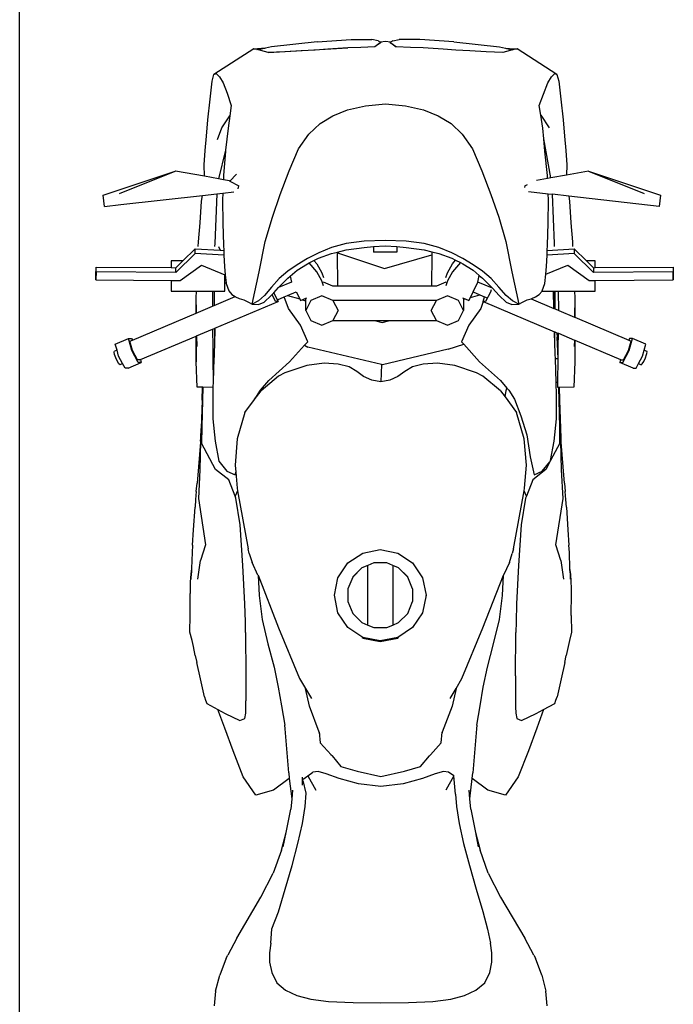
# Model space of a CAD drawing. Units: millimetres. Extents: x 4292 to 11571, y 5529 to 12369.
# Drawn here: x 4292 to 5206, y 9900 to 11276 of the extents above; entities that cross this region are included whole.
import ezdxf

# ---------------------------------------------------------------- set-up
doc = ezdxf.new("R2010")
doc.units = ezdxf.units.MM
doc.layers.add('Edges', color=7, linetype='Continuous')

# ---------------------------------------------------------------- blocks, each defined once
blk = doc.blocks.new('arcade motorcycle pl')
at = {"layer": 'Edges'}
for p, q in [((4292.4, 3383.4), (4292.4, 5478.6)), ((4708.2, 5203.2), (4644.5, 5196.1)), ((4708.2, 5203.2), (4755.9, 5206.7)), ((4755.9, 5206.7), (4784.6, 5206.6)), ((4793.6, 5204.6), (4784.6, 5206.6)), ((4796.2, 5201.7), (4792.9, 5199.2)), ((4796.3, 5201.6), (4792.9, 5199.2)), ((4793.6, 5204.6), (4796.9, 5203)), ((4797.3, 5202.6), (4796.2, 5201.7)), ((4797.6, 5202.6), (4796.3, 5201.6)), ((4803.9, 5203.8), (4796.9, 5203)), ((4796.9, 5203), (4797.4, 5202.7)), ((4797.4, 5202.7), (4797.3, 5202.6)), ((4797.3, 5202.6), (4797.6, 5202.6)), ((4810.9, 5203), (4803.9, 5203.8)), ((4810.2, 5202.6), (4810.5, 5202.6)), ((4811.4, 5201.6), (4810.2, 5202.6)), ((4810.9, 5203), (4810.3, 5202.7)), ((4810.3, 5202.7), (4810.5, 5202.6)), ((4810.5, 5202.6), (4811.5, 5201.7)), ((4814.2, 5204.6), (4810.9, 5203)), ((4814.8, 5199.2), (4811.4, 5201.6)), ((4811.5, 5201.7), (4814.9, 5199.2)), ((4814.2, 5204.6), (4823.1, 5206.6)), ((4851.9, 5206.7), (4823.1, 5206.6)), ((4899.5, 5203.2), (4851.9, 5206.7)), ((4899.5, 5203.2), (4963.2, 5196.1)), ((4620, 5193.6), (4564.1, 5157.7)), ((4620, 5193.6), (4624.9, 5193.7)), ((4621.6, 5193.1), (4620, 5193.6)), ((4624.2, 5192.4), (4621.6, 5193.1)), ((4624.2, 5192.4), (4624.6, 5192.6)), ((4629.6, 5191), (4624.2, 5192.4)), ((4634.9, 5194), (4624.6, 5192.6)), ((4636.1, 5194.3), (4624.9, 5193.7)), ((4634.9, 5194), (4626.2, 5192.1)), ((4639.8, 5188.2), (4629.6, 5191)), ((4636.1, 5194.3), (4634.9, 5194)), ((4644.5, 5196.1), (4636.1, 5194.3)), ((4639.8, 5188.2), (4751.1, 5194.7)), ((4663.3, 5189.4), (4639.8, 5188.2)), ((4685.9, 5190.6), (4663.3, 5189.4)), ((4705.7, 5191.8), (4685.9, 5190.6)), ((4723.2, 5192.9), (4705.7, 5191.8)), ((4737, 5193.8), (4723.2, 5192.9)), ((4751.1, 5194.7), (4737, 5193.8)), ((4769.2, 5195.5), (4751.1, 5194.7)), ((4788.8, 5196.3), (4769.2, 5195.5)), ((4792.9, 5199.2), (4788.8, 5196.3)), ((4792.9, 5199.2), (4788.8, 5196.3)), ((4818.9, 5196.3), (4814.8, 5199.2)), ((4814.9, 5199.2), (4818.9, 5196.3)), ((4838.6, 5195.5), (4818.9, 5196.3)), ((4856.7, 5194.7), (4838.6, 5195.5)), ((4870.7, 5193.8), (4856.7, 5194.7)), ((4884.6, 5192.9), (4870.7, 5193.8)), ((4902, 5191.8), (4884.6, 5192.9)), ((4921.9, 5190.6), (4902, 5191.8)), ((4944.4, 5189.4), (4921.9, 5190.6)), ((4967.9, 5188.2), (4944.4, 5189.4)), ((4963.2, 5196.1), (4971.7, 5194.3)), ((4978.1, 5191), (4967.9, 5188.2)), ((4971.7, 5194.3), (4982.9, 5193.7)), ((4971.7, 5194.3), (4972.8, 5194)), ((4972.8, 5194), (4983.1, 5192.6)), ((4972.8, 5194), (4981.5, 5192.1)), ((4983.5, 5192.4), (4978.1, 5191)), ((4982.9, 5193.7), (4987.8, 5193.6)), ((4983.5, 5192.4), (4983.1, 5192.6)), ((4986.1, 5193.1), (4983.5, 5192.4)), ((4987.8, 5193.6), (4986.1, 5193.1)), ((5043.6, 5157.7), (4987.8, 5193.6)), ((4564.1, 5157.7), (4567, 5159.2)), ((4567, 5159.2), (4571.7, 5154.6)), ((5036.1, 5154.6), (5040.8, 5159.2)), ((5040.8, 5159.2), (5043.6, 5157.7)), ((4558.6, 5123.1), (4561.7, 5148.3)), ((4561.7, 5148.3), (4564.1, 5157.7)), ((4571.7, 5154.6), (4577.1, 5146.1)), ((4577.1, 5146.1), (4582.5, 5131.4)), ((5018.9, 5114.4), (5030.7, 5146.1)), ((5030.7, 5146.1), (5036.1, 5154.6)), ((5043.6, 5157.7), (5046, 5148.3)), ((5046, 5148.3), (5049.2, 5123.1)), ((4555.6, 5094.4), (4558.6, 5123.1)), ((4582.5, 5131.4), (4588, 5114.4)), ((5049.2, 5123.1), (5052.2, 5094.4)), ((4588, 5114.4), (4586.1, 5100.1)), ((4730.1, 5099.9), (4750.6, 5108.4)), ((4750.6, 5108.4), (4776, 5114)), ((4776, 5114), (4803.9, 5116.6)), ((4803.9, 5116.6), (4831.7, 5114)), ((4831.7, 5114), (4857.1, 5108.4)), ((4857.1, 5108.4), (4877.6, 5099.9)), ((5021.1, 5101), (5018.9, 5114.4)), ((4553.5, 5071.6), (4555.6, 5094.4)), ((4575, 5083.3), (4586.1, 5100.1)), ((4586.1, 5100.1), (4583.8, 5082.8)), ((4712.3, 5089.2), (4730.1, 5099.9)), ((4877.6, 5099.9), (4895.5, 5089.2)), ((5021.1, 5101), (5032.7, 5083.3)), ((5024, 5082.8), (5021.1, 5101)), ((5052.2, 5094.4), (5054.2, 5071.6)), ((4569.2, 5066.7), (4575, 5083.3)), ((4583.8, 5082.8), (4580.2, 5052.1)), ((4696.7, 5074.1), (4712.3, 5089.2)), ((4895.5, 5089.2), (4911, 5074.1)), ((5025.2, 5067.6), (5024, 5082.8)), ((4551.9, 5051.4), (4553.5, 5071.6)), ((4682.3, 5053.7), (4696.7, 5074.1)), ((4911, 5074.1), (4925.5, 5053.7)), ((5035.1, 5013.2), (5025.2, 5067.6)), ((5026.6, 5050.4), (5025.2, 5067.6)), ((5054.2, 5071.6), (5055.9, 5051.4)), ((4550.3, 5031.2), (4551.9, 5051.4)), ((4580.2, 5052.1), (4570.5, 5011.8)), ((4580, 5050.4), (4577.5, 5016.3)), ((4580.2, 5052.1), (4580, 5050.4)), ((4669, 5023.2), (4682.3, 5053.7)), ((4925.5, 5053.7), (4938.7, 5023.2)), ((5030.3, 5016.3), (5026.6, 5050.4)), ((5055.9, 5051.4), (5057.4, 5031.2)), ((4409.2, 4989), (4509.9, 5022.7)), ((4432, 4991.6), (4509.9, 5022.7)), ((4509.9, 5022.7), (4509.9, 5022.7)), ((4510.1, 5022.7), (4509.9, 5022.7)), ((4550.7, 5015.4), (4510.1, 5022.7)), ((4550.7, 5015.4), (4550.3, 5031.2)), ((4656.6, 4989.9), (4669, 5023.2)), ((4938.7, 5023.2), (4951.1, 4989.9)), ((5057.4, 5031.2), (5057.1, 5017.2)), ((5087.6, 5022.7), (5057.1, 5017.2)), ((5087.7, 5022.7), (5087.6, 5022.7)), ((5087.7, 5022.7), (5087.8, 5022.7)), ((5087.8, 5022.7), (5188.4, 4989)), ((5087.8, 5022.7), (5165.6, 4991.6)), ((4570.5, 5011.8), (4550.7, 5015.4)), ((4577.3, 5010.6), (4570.5, 5011.8)), ((4577.5, 5016.3), (4577.3, 5010.6)), ((4585.6, 5009.1), (4577.3, 5010.6)), ((4585.6, 5009.1), (4586.2, 5008.8)), ((4586.2, 5008.8), (4595.7, 5018.5)), ((4586.2, 5008.8), (4599, 5002.1)), ((5030.4, 5012.4), (5015, 5009.6)), ((5030.4, 5012.4), (5030.3, 5016.3)), ((5035.1, 5013.2), (5030.4, 5012.4)), ((5057.1, 5017.2), (5035.1, 5013.2)), ((4597.7, 4998.1), (4599, 5002.1)), ((4998.6, 5002.1), (4998.3, 4999.6)), ((4998.6, 5002.1), (5002.2, 5003.9)), ((5003.6, 4994.2), (5031.3, 4991)), ((4411, 4973.4), (4409.2, 4989)), ((4433.8, 4976), (4547.8, 4988.6)), ((4544.6, 4950.6), (4546.6, 4980.8)), ((4546.6, 4980.8), (4547.8, 4988.6)), ((4547.8, 4988.6), (4568.1, 4990.9)), ((4568.1, 4990.9), (4565.2, 4921.7)), ((4568.1, 4990.9), (4576.5, 4991.8)), ((4576.5, 4991.8), (4576.1, 4982.3)), ((4576.1, 4982.3), (4576.4, 4950.1)), ((4576.5, 4991.8), (4592, 4993.6)), ((4645.7, 4958.3), (4656.6, 4989.9)), ((4951.1, 4989.9), (4962.1, 4958.3)), ((5031.7, 4982.3), (5031.3, 4991)), ((5031.3, 4991), (5037.2, 4990.4)), ((5031.4, 4950.1), (5031.7, 4982.3)), ((5040.2, 4921.7), (5037.2, 4990.4)), ((5060.1, 4987.8), (5037.2, 4990.4)), ((5060.1, 4987.8), (5061.2, 4980.8)), ((5186.6, 4973.4), (5060.1, 4987.8)), ((5061.2, 4980.8), (5063.1, 4950.6)), ((5188.4, 4989), (5186.6, 4973.4)), ((4411, 4973.4), (4433.8, 4976)), ((4635.7, 4924.4), (4645.7, 4958.3)), ((4962.1, 4958.3), (4972, 4924.4)), ((4542.6, 4923.9), (4544.6, 4950.6)), ((4576.4, 4950.1), (4577.4, 4919)), ((5030.4, 4919), (5031.4, 4950.1)), ((5063.1, 4950.6), (5065.1, 4923.9)), ((4803.5, 4925.6), (4774.2, 4924.8)), ((4832.6, 4924.8), (4803.5, 4925.6)), ((4520.4, 4897.3), (4537.7, 4914.1)), ((4537.7, 4907.6), (4537.7, 4914.1)), ((4537.7, 4914.1), (4572.8, 4912.1)), ((4542.2, 4917.2), (4542.6, 4923.9)), ((4565.2, 4921.7), (4565, 4917.2)), ((4570.6, 4917.2), (4572.8, 4912.1)), ((4572.8, 4912.1), (4577.7, 4911.8)), ((4577.4, 4919), (4577.7, 4911.8)), ((4577.7, 4911.8), (4578, 4905.3)), ((4627.2, 4881.7), (4635.7, 4924.4)), ((4728.4, 4915.7), (4710.5, 4908.6)), ((4748.8, 4921.5), (4728.4, 4915.7)), ((4736.6, 4909.6), (4748.8, 4912.8)), ((4774.2, 4924.8), (4748.8, 4921.5)), ((4748.8, 4912.8), (4774.2, 4916)), ((4774.2, 4916), (4787.2, 4917.1)), ((4787.2, 4917.1), (4803.5, 4918.4)), ((4787.2, 4917.1), (4787.2, 4909.5)), ((4803.5, 4918.4), (4819.6, 4917.1)), ((4819.6, 4917.1), (4832.7, 4916)), ((4819.6, 4917.1), (4819.6, 4909.5)), ((4858, 4921.5), (4832.6, 4924.8)), ((4832.7, 4916), (4858.1, 4912.8)), ((4878.5, 4915.7), (4858, 4921.5)), ((4858.1, 4912.8), (4868.8, 4910)), ((4896.4, 4908.6), (4878.5, 4915.7)), ((4972, 4924.4), (4980.5, 4881.7)), ((5029.7, 4905.4), (5030, 4911.9)), ((5030, 4911.9), (5030.4, 4919)), ((5030, 4911.9), (5067.7, 4914.1)), ((5040.3, 4917.2), (5040.2, 4921.7)), ((5065.1, 4923.9), (5065.5, 4917.2)), ((5067.7, 4914.1), (5067.7, 4907.6)), ((5067.7, 4914.1), (5084.9, 4897.3)), ((4537.7, 4907.6), (4510.6, 4881.2)), ((4578, 4905.3), (4537.7, 4907.6)), ((4578, 4905.3), (4578.8, 4889.6)), ((4695, 4900.4), (4680.6, 4891.8)), ((4710.5, 4908.6), (4695, 4900.4)), ((4697, 4894.3), (4703.9, 4897.7)), ((4703.9, 4897.7), (4710.4, 4901)), ((4703.9, 4897.7), (4707.7, 4893.3)), ((4710.4, 4901), (4728.3, 4907.4)), ((4728.3, 4907.4), (4736.6, 4909.6)), ((4736.6, 4908.7), (4736.6, 4909.6)), ((4736.6, 4908.7), (4802.3, 4886.6)), ((4737.3, 4862.1), (4736.6, 4908.7)), ((4819.6, 4909.5), (4787.2, 4909.5)), ((4802.3, 4886.6), (4868.7, 4905.6)), ((4868.7, 4905.6), (4868, 4862.1)), ((4868.8, 4910), (4868.7, 4905.6)), ((4868.8, 4910), (4878.5, 4907.4)), ((4878.5, 4907.4), (4896.4, 4901)), ((4911.9, 4900.4), (4896.4, 4908.6)), ((4896.4, 4901), (4901.9, 4898.2)), ((4897.6, 4893.3), (4901.9, 4898.2)), ((4901.9, 4898.2), (4908.8, 4894.8)), ((4926.3, 4891.8), (4911.9, 4900.4)), ((5028.9, 4889.6), (5029.7, 4905.4)), ((5067.7, 4907.6), (5029.7, 4905.4)), ((5094.7, 4881.2), (5067.7, 4907.6)), ((4399.1, 4877.3), (4399.5, 4888.5)), ((4399.5, 4882), (4399.5, 4888.5)), ((4399.5, 4888.5), (4504.4, 4887.8)), ((4520.4, 4897.3), (4504.4, 4897.3)), ((4504.4, 4897.3), (4504.4, 4887.8)), ((4504.4, 4887.8), (4510.6, 4887.7)), ((4510.6, 4887.7), (4520.4, 4897.3)), ((4510.6, 4881.2), (4510.6, 4887.7)), ((4516.8, 4869.7), (4546.7, 4891.3)), ((4546.7, 4891.3), (4579.2, 4877.9)), ((4578.8, 4889.6), (4579.9, 4877.7)), ((4680.6, 4891.8), (4667.5, 4882.8)), ((4670.6, 4875.8), (4680.5, 4884.3)), ((4680.5, 4884.3), (4694.9, 4893.2)), ((4694.9, 4893.2), (4697, 4894.3)), ((4707.7, 4882.1), (4697, 4894.3)), ((4707.7, 4893.3), (4714.7, 4880.4)), ((4890.6, 4880.4), (4897.6, 4893.3)), ((4908.8, 4894.8), (4897.6, 4882.1)), ((4908.8, 4894.8), (4911.9, 4893.2)), ((4911.9, 4893.2), (4926.3, 4884.3)), ((4939.4, 4882.8), (4926.3, 4891.8)), ((4926.3, 4884.3), (4935, 4876.9)), ((5027.9, 4878.7), (5058.7, 4891.3)), ((5027.9, 4878.7), (5028.9, 4889.6)), ((5058.7, 4891.3), (5088.6, 4869.7)), ((5097, 4897.3), (5084.9, 4897.3)), ((5084.9, 4897.3), (5094.7, 4887.7)), ((5094.7, 4887.7), (5097, 4887.8)), ((5094.7, 4887.7), (5094.7, 4881.2)), ((5097, 4887.8), (5097, 4897.3)), ((5097, 4887.8), (5205.8, 4888.5)), ((5205.8, 4888.5), (5205.8, 4882)), ((5205.8, 4888.5), (5206.2, 4877.3)), ((4399.5, 4882), (4399.1, 4870.8)), ((4399.1, 4870.8), (4399.1, 4877.3)), ((4399.1, 4870.8), (4504.4, 4869.8)), ((4510.6, 4881.2), (4399.5, 4882)), ((4579.2, 4877.9), (4579.9, 4877.7)), ((4579.2, 4866.6), (4579.2, 4877.9)), ((4579.9, 4877.7), (4580.9, 4866.6)), ((4617.6, 4836.7), (4627.2, 4881.7)), ((4655.2, 4872.8), (4644.3, 4860.5)), ((4655.1, 4861), (4667.4, 4873)), ((4667.5, 4882.8), (4655.2, 4872.8)), ((4667.4, 4873), (4670.6, 4875.8)), ((4670.6, 4875.8), (4672.5, 4867.6)), ((4714.7, 4869.2), (4707.7, 4882.1)), ((4714.7, 4880.4), (4717, 4873.9)), ((4888.3, 4873.8), (4890.6, 4880.4)), ((4897.6, 4882.1), (4890.6, 4869.2)), ((4932.8, 4867.6), (4935, 4876.9)), ((4935, 4876.9), (4939.5, 4873)), ((4951.6, 4872.8), (4939.4, 4882.8)), ((4939.5, 4873), (4951.7, 4861)), ((4962.5, 4860.5), (4951.6, 4872.8)), ((4980.5, 4881.7), (4990.1, 4836.7)), ((5026.8, 4865.5), (5027.9, 4878.7)), ((5205.8, 4882), (5094.7, 4881.2)), ((5097, 4869.8), (5206.2, 4870.8)), ((5206.2, 4870.8), (5205.8, 4882)), ((5206.2, 4877.3), (5206.2, 4870.8)), ((4504.4, 4869.8), (4504.4, 4854.8)), ((4504.4, 4869.8), (4516.8, 4869.7)), ((4579.2, 4866.6), (4580.9, 4866.6)), ((4579.2, 4854.8), (4579.2, 4866.6)), ((4580.9, 4866.6), (4581, 4865.5)), ((4581, 4865.5), (4584.7, 4855.2)), ((4644.3, 4860.5), (4634.5, 4849)), ((4647.6, 4852.7), (4654.3, 4860.1)), ((4672.5, 4867.6), (4654.3, 4860.1)), ((4654.3, 4860.1), (4655.1, 4861)), ((4717.1, 4862.5), (4714.7, 4869.2)), ((4730.4, 4862.1), (4717.1, 4867.6)), ((4737.3, 4862.1), (4730.4, 4862.1)), ((4868, 4862.1), (4737.3, 4862.1)), ((4875, 4862.1), (4868, 4862.1)), ((4888.2, 4867.6), (4875, 4862.1)), ((4890.6, 4869.2), (4888.2, 4862.5)), ((4926.2, 4853.8), (4932.8, 4867.6)), ((4953.5, 4859.1), (4932.8, 4867.6)), ((4951.5, 4856.8), (4950.6, 4853.6)), ((4951.7, 4861), (4953.5, 4859.1)), ((4953.5, 4859.1), (4958.2, 4853.9)), ((4972.4, 4849), (4962.5, 4860.5)), ((5023.1, 4855.2), (5026.8, 4865.5)), ((5088.6, 4869.7), (5097, 4869.8)), ((5097, 4854.8), (5097, 4869.8)), ((4504.4, 4854.8), (4539.5, 4854.8)), ((4539.2, 4835.8), (4539.3, 4845.8)), ((4539.3, 4845.8), (4539.5, 4854.8)), ((4539.3, 4830.9), (4539.3, 4845.8)), ((4539.5, 4854.8), (4562.2, 4854.8)), ((4562.2, 4854.8), (4561.8, 4833.8)), ((4562.2, 4854.8), (4564.3, 4854.8)), ((4564.3, 4854.8), (4564.4, 4834.9)), ((4564.3, 4854.8), (4579.2, 4854.8)), ((4564.4, 4834.9), (4593.9, 4847.3)), ((4584.7, 4855.2), (4589.1, 4850.3)), ((4589.1, 4850.3), (4593.9, 4847.3)), ((4593.9, 4847.3), (4594.1, 4847.2)), ((4594.1, 4847.2), (4599.2, 4844.5)), ((4599.2, 4844.5), (4606, 4842.8)), ((4606, 4842.8), (4612.2, 4839.5)), ((4634.5, 4849), (4626.5, 4841.6)), ((4634.4, 4839.5), (4644.2, 4849)), ((4644.2, 4849), (4645.2, 4850.2)), ((4645.2, 4850.2), (4647.6, 4852.7)), ((4650.3, 4840.5), (4645.2, 4850.2)), ((4647.6, 4852.7), (4652.2, 4842.7)), ((4652.2, 4842.7), (4652.9, 4843)), ((4652.9, 4843), (4662.4, 4847)), ((4652.9, 4843), (4653.6, 4840.5)), ((4662.4, 4847), (4667, 4848.8)), ((4668.4, 4830.5), (4662.4, 4847)), ((4667, 4848.8), (4679.1, 4853.8)), ((4667, 4848.8), (4684, 4844)), ((4679.1, 4853.8), (4684, 4844)), ((4684, 4844), (4685, 4842)), ((4685, 4842), (4687.3, 4843)), ((4687.3, 4843), (4692.3, 4845.1)), ((4687.3, 4843), (4692.3, 4841.6)), ((4692.3, 4845.1), (4693.8, 4845.7)), ((4692.3, 4841.6), (4692.3, 4845.1)), ((4714.9, 4848.5), (4699.5, 4842)), ((4730.4, 4842), (4714.9, 4848.5)), ((4890.4, 4848.5), (4875, 4842)), ((4905.9, 4842), (4890.4, 4848.5)), ((4911.6, 4845.7), (4913, 4845.1)), ((4913, 4845.1), (4913, 4843.5)), ((4913, 4845.1), (4915.3, 4844.2)), ((4913, 4843.5), (4915.3, 4844.2)), ((4913, 4843.5), (4913, 4828)), ((4915.3, 4844.2), (4920.4, 4842)), ((4920.4, 4842), (4922.5, 4846.2)), ((4922.5, 4846.2), (4926.2, 4853.8)), ((4922.5, 4846.2), (4935.6, 4850)), ((4926.2, 4853.8), (4935.6, 4850)), ((4935.6, 4850), (4942.2, 4847.2)), ((4940.4, 4840.5), (4942.2, 4847.2)), ((4942.2, 4847.2), (4945.8, 4845.8)), ((4950.6, 4853.6), (4943.6, 4840.5)), ((4958.2, 4853.9), (4962.7, 4849)), ((4962.7, 4849), (4972.5, 4839.5)), ((4981.2, 4841.6), (4972.4, 4849)), ((4995.6, 4839.5), (5001.8, 4842.8)), ((5001.8, 4842.8), (5007.4, 4844.2)), ((5007.4, 4844.2), (5008.5, 4844.5)), ((5007.4, 4844.2), (5039.2, 4830.8)), ((5008.5, 4844.5), (5013.7, 4847.2)), ((5013.7, 4847.2), (5018.6, 4850.3)), ((5018.6, 4850.3), (5022.7, 4854.8)), ((5022.7, 4854.8), (5023.1, 4855.2)), ((5022.7, 4854.8), (5038.6, 4854.8)), ((5039.2, 4830.8), (5038.6, 4854.8)), ((5038.6, 4854.8), (5040.5, 4854.8)), ((5039.4, 4830.7), (5040.5, 4854.8)), ((5040.5, 4854.8), (5041.1, 4854.8)), ((5040.9, 4830.1), (5041.1, 4854.8)), ((5041.1, 4854.8), (5045.6, 4854.8)), ((5046, 4827.9), (5045.6, 4854.8)), ((5045.6, 4854.8), (5068.2, 4854.8)), ((5068.2, 4854.8), (5068.4, 4845.8)), ((5068.2, 4854.8), (5097, 4854.8)), ((5068.4, 4845.8), (5068.2, 4818.5)), ((5068.4, 4845.8), (5068.5, 4841.8)), ((5068.4, 4845.8), (5068.5, 4820.1)), ((4539.1, 4827.6), (4539.2, 4835.8)), ((4539.2, 4835.8), (4539.2, 4824.2)), ((4539.3, 4830.9), (4539.4, 4824.3)), ((4539.3, 4824.2), (4539.3, 4830.9)), ((4539.4, 4824.3), (4561.8, 4833.8)), ((4561.8, 4833.8), (4564.4, 4834.9)), ((4565.4, 4803.2), (4653.6, 4840.5)), ((4612.2, 4839.5), (4617.6, 4836.7)), ((4626.5, 4841.6), (4617.6, 4836.7)), ((4617.6, 4836.7), (4626.5, 4836.4)), ((4626.5, 4836.4), (4634.4, 4839.5)), ((4653.6, 4840.5), (4650.3, 4840.5)), ((4684.8, 4807.4), (4668.4, 4830.5)), ((4699.5, 4842), (4692.3, 4828)), ((4692.3, 4828), (4692.3, 4841.6)), ((4730.4, 4842), (4737.5, 4828)), ((4875, 4842), (4730.4, 4842)), ((4867.8, 4828), (4875, 4842)), ((4913, 4828), (4905.9, 4842)), ((4936.9, 4830.5), (4920.5, 4807.4)), ((4940.5, 4840.4), (4936.9, 4830.5)), ((4943.6, 4840.5), (4940.4, 4840.5)), ((4940.4, 4840.5), (4940.5, 4840.4)), ((4940.5, 4840.4), (5040.1, 4798.3)), ((4972.5, 4839.5), (4980.4, 4836.4)), ((4980.4, 4836.4), (4990.1, 4836.7)), ((4990.1, 4836.7), (4981.2, 4841.6)), ((4990.1, 4836.7), (4995.6, 4839.5)), ((5039.2, 4830.8), (5039.4, 4830.7)), ((5039.4, 4830.7), (5040.9, 4830.1)), ((5040.9, 4830.1), (5040.9, 4830.1)), ((5040.9, 4830.1), (5046, 4827.9)), ((5068.5, 4841.8), (5068.5, 4835.8)), ((5068.5, 4835.8), (5068.6, 4827.6)), ((4450, 4786.5), (4539.2, 4824.2)), ((4539.1, 4827.6), (4539.2, 4824.2)), ((4539.2, 4824.2), (4539.3, 4824.2)), ((4539.3, 4824.2), (4539.4, 4824.3)), ((4692.3, 4828), (4699.5, 4814)), ((4737.5, 4828), (4730.4, 4814)), ((4875, 4814), (4867.8, 4828)), ((4905.9, 4814), (4913, 4828)), ((5046, 4827.9), (5068.2, 4818.5)), ((5068.2, 4818.5), (5068.5, 4818.4)), ((5068.5, 4820.1), (5068.6, 4827.6)), ((5068.5, 4820.1), (5068.5, 4818.4)), ((5068.5, 4818.4), (5143.9, 4786.5)), ((4539.7, 4792.4), (4562.1, 4801.8)), ((4562.1, 4801.8), (4564.6, 4802.9)), ((4562.1, 4801.8), (4562.5, 4776.8)), ((4564.6, 4802.9), (4565.4, 4803.2)), ((4564.6, 4802.9), (4564.7, 4780.3)), ((4565.4, 4803.2), (4564.7, 4780.3)), ((4695.2, 4784.3), (4684.8, 4807.4)), ((4699.5, 4814), (4714.9, 4807.5)), ((4714.9, 4807.5), (4730.4, 4814)), ((4730.4, 4814), (4788.7, 4814)), ((4788.7, 4814), (4799.2, 4811)), ((4788.7, 4814), (4809.8, 4814)), ((4799.2, 4811), (4809.8, 4814)), ((4809.8, 4814), (4875, 4814)), ((4875, 4814), (4890.4, 4807.5)), ((4890.4, 4807.5), (4905.9, 4814)), ((4920.5, 4807.4), (4910.2, 4784.3)), ((4426.1, 4781), (4444.6, 4788.8)), ((4444.6, 4788.8), (4448.8, 4788.8)), ((4449.3, 4772), (4444.6, 4788.8)), ((4448.8, 4788.8), (4450, 4786.5)), ((4461.3, 4759.3), (4539.2, 4792.2)), ((4539.2, 4792.2), (4539.7, 4792.4)), ((4539.2, 4756.1), (4539.2, 4792.2)), ((4539.2, 4792.2), (4539.2, 4756.1)), ((4539.2, 4792.2), (4539.2, 4792.2)), ((4539.7, 4792.4), (4539.9, 4777.6)), ((5040.7, 4780.3), (5040.1, 4798.3)), ((5040.1, 4798.3), (5040.8, 4798.1)), ((5040.7, 4780.3), (5040.8, 4798.1)), ((5040.8, 4798.1), (5043.5, 4796.9)), ((5043.5, 4796.9), (5043.9, 4790.5)), ((5043.5, 4796.9), (5045.5, 4796)), ((5045.1, 4760.7), (5043.9, 4790.5)), ((5043.9, 4790.5), (5045, 4760.2)), ((5045.3, 4776.8), (5045.5, 4796)), ((5045.5, 4796), (5067.9, 4786.6)), ((5145.1, 4788.8), (5143.9, 4786.5)), ((5144.6, 4772), (5149.3, 4788.8)), ((5149.3, 4788.8), (5145.1, 4788.8)), ((5167.9, 4781), (5149.3, 4788.8)), ((4428.5, 4772.5), (4426.1, 4781)), ((4446.6, 4785.1), (4450, 4786.5)), ((4450.3, 4772), (4446.6, 4785.1)), ((4562.5, 4776.8), (4562.6, 4764.1)), ((4564.7, 4780.3), (4564.4, 4769.5)), ((4669.8, 4756.3), (4690.8, 4779.5)), ((4690.8, 4779.5), (4695.2, 4784.3)), ((4690.8, 4779.5), (4695.5, 4776.5)), ((4798.3, 4752.6), (4695.5, 4776.5)), ((4891.4, 4774), (4799.8, 4752.2)), ((4891.4, 4774), (4913.2, 4780.9)), ((4910.2, 4784.3), (4913.2, 4780.9)), ((4913.2, 4780.9), (4935.5, 4756.3)), ((5041, 4769.5), (5040.7, 4780.3)), ((5045.1, 4760.7), (5045.3, 4776.8)), ((5067.9, 4786.6), (5067.8, 4777.6)), ((5067.9, 4786.6), (5068.5, 4786.3)), ((5068.5, 4786.3), (5068.6, 4756.1)), ((5068.5, 4786.3), (5132.6, 4759.3)), ((5143.7, 4772), (5147.4, 4785.1)), ((5143.9, 4786.5), (5147.4, 4785.1)), ((5165.5, 4772.5), (5167.9, 4781)), ((4424.5, 4769.8), (4425, 4771.1)), ((4425.2, 4766.3), (4424.5, 4769.8)), ((4428.5, 4772.5), (4425, 4771.1)), ((4426.8, 4761.6), (4425.2, 4766.3)), ((4429, 4756.8), (4426.8, 4761.6)), ((4430.8, 4764.2), (4428.5, 4772.5)), ((4436.4, 4753.7), (4430.8, 4764.2)), ((4458.3, 4755.2), (4449.3, 4772)), ((4457.2, 4758.9), (4450.3, 4772)), ((4562.6, 4764.1), (4564.2, 4763.6)), ((4562.6, 4764.1), (4562.6, 4760.2)), ((4564, 4760.2), (4562.6, 4760.2)), ((4562.6, 4760.2), (4562.9, 4728.9)), ((4564, 4760.2), (4562.9, 4728.9)), ((4564.2, 4763.6), (4564, 4760.2)), ((4564.4, 4769.5), (4564.2, 4763.6)), ((5041.1, 4766.7), (5041, 4769.5)), ((5041.1, 4766.7), (5041.5, 4766.8)), ((5041.3, 4760.2), (5041.1, 4766.7)), ((5045, 4760.2), (5041.3, 4760.2)), ((5042.4, 4727.8), (5041.3, 4760.2)), ((5044.8, 4727.8), (5045.1, 4760.2)), ((5045.1, 4760.2), (5045, 4760.2)), ((5045.1, 4760.2), (5045.1, 4760.7)), ((5135.7, 4755.2), (5144.6, 4772)), ((5136.7, 4758.9), (5143.7, 4772)), ((5157.5, 4753.7), (5163.1, 4764.2)), ((5163.1, 4764.2), (5165.5, 4772.5)), ((5165, 4756.8), (5167.2, 4761.6)), ((5165.5, 4772.5), (5169, 4771.1)), ((5167.2, 4761.6), (5168.8, 4766.3)), ((5168.8, 4766.3), (5169.5, 4769.8)), ((5169.5, 4769.8), (5169, 4771.1)), ((4431.2, 4753.4), (4429, 4756.8)), ((4432.7, 4752.1), (4431.2, 4753.4)), ((4436.4, 4753.7), (4432.7, 4752.1)), ((4439.7, 4747.4), (4436.4, 4753.7)), ((4443.9, 4747.4), (4439.7, 4747.4)), ((4443.9, 4747.4), (4462.5, 4755.2)), ((4460.5, 4758.9), (4457.2, 4758.9)), ((4462.5, 4755.2), (4458.3, 4755.2)), ((4460.5, 4758.9), (4461.3, 4759.3)), ((4461.3, 4759.3), (4462.5, 4755.2)), ((4540.4, 4721), (4539.2, 4756.1)), ((4640.8, 4729.9), (4669.8, 4756.3)), ((4693.7, 4751.2), (4663.2, 4741)), ((4718, 4754.2), (4693.7, 4751.2)), ((4737.7, 4753), (4718, 4754.2)), ((4753, 4749.1), (4737.7, 4753)), ((4763.6, 4742.5), (4753, 4749.1)), ((4798.3, 4752.6), (4797.3, 4728.4)), ((4799.8, 4752.2), (4798.3, 4752.6)), ((4841.5, 4749.1), (4830.9, 4742.5)), ((4856.7, 4753), (4841.5, 4749.1)), ((4876.4, 4754.2), (4856.7, 4753)), ((4900.7, 4751.2), (4876.4, 4754.2)), ((4931.2, 4741), (4900.7, 4751.2)), ((4935.5, 4756.3), (4964.5, 4729.9)), ((5068.6, 4756.1), (5067.3, 4721)), ((5132.6, 4759.3), (5131.5, 4755.2)), ((5131.5, 4755.2), (5135.7, 4755.2)), ((5150, 4747.4), (5131.5, 4755.2)), ((5132.6, 4759.3), (5133.5, 4758.9)), ((5133.5, 4758.9), (5136.7, 4758.9)), ((5150, 4747.4), (5154.2, 4747.4)), ((5154.2, 4747.4), (5157.5, 4753.7)), ((5157.5, 4753.7), (5161.3, 4752.1)), ((5161.3, 4752.1), (5162.8, 4753.4)), ((5162.8, 4753.4), (5165, 4756.8)), ((4654.4, 4736), (4629.9, 4715.8)), ((4663.2, 4741), (4654.4, 4736)), ((4773.1, 4735.5), (4763.6, 4742.5)), ((4784.6, 4730.5), (4773.1, 4735.5)), ((4821.3, 4735.5), (4809.9, 4730.5)), ((4830.9, 4742.5), (4821.3, 4735.5)), ((4940, 4736), (4931.2, 4741)), ((4964.5, 4715.8), (4940, 4736)), ((4547.9, 4720.8), (4540.4, 4721)), ((4548.3, 4720.8), (4546.9, 4665.3)), ((4547.6, 4703.1), (4547.9, 4720.8)), ((4547.6, 4703.1), (4548.2, 4720.8)), ((4548.2, 4720.8), (4547.9, 4720.8)), ((4548.3, 4720.8), (4548.2, 4720.8)), ((4562.7, 4720.5), (4548.3, 4720.8)), ((4562.7, 4720.5), (4562.3, 4708.9)), ((4562.9, 4728.9), (4562.7, 4720.5)), ((4629.1, 4716.7), (4640.8, 4729.9)), ((4797.2, 4728.4), (4784.6, 4730.5)), ((4797.3, 4728.4), (4797.2, 4728.4)), ((4809.9, 4730.5), (4797.3, 4728.4)), ((4964.5, 4729.9), (4973.7, 4719.5)), ((4972.4, 4716), (4973.7, 4719.5)), ((4973.7, 4719.5), (4976.2, 4716.7)), ((5042.4, 4727.8), (5044.8, 4727.8)), ((5043.1, 4708.9), (5042.4, 4727.8)), ((5044.7, 4720.5), (5044.8, 4727.8)), ((5046.2, 4720.5), (5044.7, 4720.5)), ((5047.5, 4665.3), (5046.2, 4720.5)), ((5046.2, 4720.5), (5046.9, 4703.1)), ((5046.2, 4720.5), (5046.2, 4720.5)), ((5046.5, 4720.5), (5046.2, 4720.5)), ((5067.3, 4721), (5046.5, 4720.5)), ((5046.5, 4720.5), (5046.9, 4703.1)), ((4562.3, 4708.9), (4562.4, 4676.5)), ((4620.8, 4703.7), (4623.4, 4707.1)), ((4620.9, 4704), (4623.3, 4707.6)), ((4623.3, 4707.6), (4629.1, 4716.7)), ((4623.3, 4707.6), (4623.4, 4707.1)), ((4623.4, 4707.1), (4629.9, 4715.8)), ((4964.5, 4715.8), (4971.1, 4707.1)), ((4971.1, 4707.1), (4972.4, 4716)), ((4971.1, 4707.1), (4987.2, 4685.5)), ((4976.2, 4716.7), (4984.4, 4704)), ((5043, 4676.5), (5043.1, 4708.9)), ((4547.5, 4702.7), (4546, 4663.1)), ((4547.5, 4702.7), (4547.6, 4703.1)), ((4607.2, 4685.5), (4620.8, 4703.7)), ((4620.8, 4703.7), (4620.9, 4704)), ((4984.4, 4704), (4993.1, 4680.6)), ((5046.9, 4703.1), (5046.9, 4702.7)), ((5046.9, 4702.7), (5048.5, 4663.1)), ((4607.2, 4685.5), (4596.7, 4648.4)), ((4997.7, 4648.4), (4987.2, 4685.5)), ((4993.1, 4680.6), (5001.4, 4654.2)), ((4546.9, 4665.3), (4546.7, 4642.7)), ((4562.4, 4676.5), (4565.7, 4645.5)), ((5039.7, 4645.5), (5043, 4676.5)), ((5047.8, 4642.7), (5047.5, 4665.3)), ((4545.5, 4649.5), (4546, 4663.1)), ((5001.4, 4654.2), (5006.3, 4623.5)), ((5048.5, 4663.1), (5049, 4649.5)), ((4545.5, 4649.5), (4540.4, 4586.5)), ((4545.3, 4645.2), (4544.4, 4605.1)), ((4545.3, 4645.2), (4545.5, 4649.5)), ((4546.7, 4642.7), (4545.3, 4645.2)), ((4566.4, 4605.9), (4546.7, 4642.7)), ((4565.7, 4645.5), (4570.9, 4617.4)), ((4596.7, 4648.4), (4593.6, 4611.9)), ((5000.8, 4611.9), (4997.7, 4648.4)), ((5034.6, 4618.2), (5039.7, 4645.5)), ((5047.8, 4642.7), (5034.6, 4618.2)), ((5049.1, 4645.2), (5047.8, 4642.7)), ((5054.1, 4586.5), (5049, 4649.5)), ((5049, 4649.5), (5049.1, 4645.2)), ((5050.1, 4605.1), (5049.1, 4645.2)), ((5006.3, 4623.5), (5011.7, 4598.1)), ((4570.9, 4617.4), (4582.2, 4603.3)), ((4593.6, 4611.9), (4594.4, 4602)), ((4998.1, 4579.5), (5000.8, 4611.9)), ((5023.1, 4603.3), (5033.7, 4616.4)), ((5033.7, 4616.4), (5028, 4605.9)), ((5034.6, 4618.2), (5033.7, 4616.4)), ((4544.4, 4605.1), (4542.4, 4565.1)), ((4584.9, 4591.4), (4566.4, 4605.9)), ((4582.2, 4603.3), (4593.6, 4598.1)), ((4593.6, 4598.1), (4594.4, 4602)), ((4594.4, 4602), (4596.3, 4579.5)), ((5028, 4605.9), (5009.6, 4591.4)), ((5011.7, 4598.1), (5023.1, 4603.3)), ((5052.1, 4565.1), (5050.1, 4605.1)), ((4539.4, 4575.1), (4540.4, 4586.5)), ((4593.6, 4568.6), (4584.9, 4591.4)), ((5009.6, 4591.4), (5000.8, 4568.6)), ((5054.1, 4586.5), (5055.1, 4575.1)), ((4539.4, 4575.1), (4538.4, 4563.9)), ((4597, 4576), (4593.6, 4568.6)), ((4594.7, 4565.6), (4593.6, 4568.6)), ((4596.3, 4579.5), (4597, 4576)), ((4597, 4576), (4611.8, 4495)), ((4982.6, 4495), (4997.5, 4576)), ((4997.5, 4576), (4998.1, 4579.5)), ((5000.8, 4568.6), (4997.5, 4576)), ((5000.8, 4568.6), (4999.7, 4565.6)), ((5056, 4563.9), (5055.1, 4575.1)), ((4538.4, 4563.9), (4537.6, 4553.1)), ((4542.4, 4565.1), (4552.2, 4500.5)), ((4600.8, 4528.2), (4594.7, 4565.6)), ((4999.7, 4565.6), (4993.6, 4528.2)), ((5042.2, 4500.5), (5052.1, 4565.1)), ((5056.8, 4553.1), (5056, 4563.9)), ((4535.5, 4521.3), (4537.6, 4553.1)), ((5056.8, 4553.1), (5058.9, 4521.3)), ((4604.6, 4471.4), (4600.8, 4528.2)), ((4993.6, 4528.2), (4989.8, 4471.4)), ((4534.1, 4500.2), (4535.5, 4521.3)), ((5058.9, 4521.3), (5060.3, 4500.2)), ((4534.1, 4500.2), (4533.6, 4489.8)), ((4552.2, 4500.5), (4545.3, 4478.5)), ((5049.1, 4478.5), (5042.2, 4500.5)), ((5060.9, 4489.8), (5060.3, 4500.2)), ((4533.6, 4489.8), (4532.7, 4467.6)), ((4613.4, 4488.2), (4611.8, 4495)), ((4613.4, 4488.2), (4617.4, 4476)), ((4751.3, 4475.1), (4772.1, 4489)), ((4772.1, 4489), (4796.5, 4493.8)), ((4796.5, 4493.8), (4821, 4489)), ((4821, 4489), (4841.8, 4475.1)), ((4977, 4476), (4981, 4488.2)), ((4982.6, 4495), (4981, 4488.2)), ((5061.7, 4467.6), (5060.9, 4489.8)), ((4541.7, 4452.4), (4545.3, 4478.5)), ((4607.2, 4417.9), (4604.6, 4471.4)), ((4625.5, 4458.3), (4617.4, 4476)), ((4737.4, 4454.4), (4751.3, 4475.1)), ((4779.2, 4471.7), (4770.9, 4468.3)), ((4779.2, 4471.6), (4770.9, 4468.2)), ((4787.5, 4475.1), (4779.2, 4471.7)), ((4779.2, 4471.7), (4779.2, 4471.6)), ((4779.2, 4388.4), (4779.2, 4471.6)), ((4805.5, 4475.1), (4787.5, 4475.1)), ((4813.9, 4471.7), (4805.5, 4475.1)), ((4822.2, 4468.3), (4813.9, 4471.7)), ((4813.9, 4471.7), (4813.9, 4471.6)), ((4822.2, 4468.2), (4813.9, 4471.6)), ((4813.9, 4471.6), (4813.9, 4388.4)), ((4841.8, 4475.1), (4855.6, 4454.4)), ((4977, 4476), (4968.9, 4458.3)), ((4989.8, 4471.4), (4987.2, 4417.9)), ((5049.1, 4478.5), (5052.8, 4452.4)), ((4531.7, 4459.4), (4530.9, 4448.9)), ((4532.7, 4467.6), (4531.7, 4459.4)), ((4532.4, 4452.6), (4532.5, 4461.3)), ((4532.7, 4467.6), (4532.5, 4461.3)), ((4625.5, 4458.3), (4625.7, 4457.9)), ((4625.7, 4457.9), (4627.1, 4429.8)), ((4625.7, 4457.9), (4654.3, 4384.4)), ((4770.9, 4468.3), (4758.2, 4455.6)), ((4770.9, 4468.2), (4758.2, 4455.5)), ((4834.9, 4455.6), (4822.2, 4468.3)), ((4834.9, 4455.5), (4822.2, 4468.2)), ((4940.1, 4384.4), (4968.7, 4457.9)), ((4967.3, 4429.8), (4968.7, 4457.9)), ((4968.7, 4457.9), (4968.9, 4458.3)), ((5062.8, 4459.4), (5061.7, 4467.6)), ((5061.9, 4461.3), (5061.7, 4467.6)), ((5061.9, 4461.3), (5062, 4452.6)), ((5063.6, 4448.9), (5062.8, 4459.4)), ((4530.9, 4448.9), (4530.7, 4440.5)), ((4732.6, 4430), (4737.4, 4454.4)), ((4758.2, 4455.5), (4751.3, 4439)), ((4758.2, 4455.6), (4758.2, 4455.5)), ((4834.9, 4455.5), (4834.9, 4455.6)), ((4841.8, 4439), (4834.9, 4455.5)), ((4855.6, 4454.4), (4860.5, 4430)), ((5063.7, 4440.5), (5063.6, 4448.9)), ((4530.7, 4440.5), (4530.7, 4432.6)), ((4530.9, 4401.8), (4530.7, 4432.6)), ((4732.6, 4429.5), (4732.6, 4430)), ((4737.4, 4405.6), (4732.6, 4430)), ((4751.3, 4439), (4751.3, 4421.1)), ((4841.8, 4439), (4841.8, 4421.1)), ((4860.5, 4430), (4855.6, 4405.6)), ((4860.5, 4429.6), (4860.5, 4430)), ((5063.5, 4401.8), (5063.7, 4432.6)), ((5063.7, 4432.6), (5063.7, 4440.5)), ((4608.1, 4392.7), (4607.2, 4417.9)), ((4627.1, 4429.8), (4631.5, 4396.3)), ((4751.3, 4421.1), (4758.2, 4404.5)), ((4834.9, 4404.5), (4841.8, 4421.1)), ((4963, 4396.3), (4967.3, 4429.8)), ((4987.2, 4417.9), (4986.4, 4392.7)), ((4751.3, 4384.9), (4737.4, 4405.6)), ((4758.2, 4404.5), (4770.9, 4391.8)), ((4822.2, 4391.8), (4834.9, 4404.5)), ((4855.6, 4405.6), (4841.8, 4384.9)), ((4530.3, 4378.4), (4530.9, 4401.8)), ((4608.3, 4378.1), (4608.1, 4392.7)), ((4631.5, 4396.3), (4639.5, 4362.1)), ((4770.9, 4391.8), (4779.2, 4388.4)), ((4813.9, 4388.4), (4822.2, 4391.8)), ((4954.9, 4362.1), (4963, 4396.3)), ((4986.4, 4392.7), (4986.1, 4378.1)), ((5063.5, 4401.8), (5064.1, 4378.4)), ((4533.4, 4366.9), (4530.3, 4378.4)), ((4608.3, 4378.1), (4608.7, 4317.6)), ((4654.3, 4384.4), (4683.8, 4313.5)), ((4772.1, 4371.1), (4751.3, 4384.9)), ((4779.2, 4388.4), (4787.5, 4384.9)), ((4787.5, 4384.9), (4805.5, 4384.9)), ((4805.5, 4384.9), (4813.9, 4388.4)), ((4841.8, 4384.9), (4821, 4371.1)), ((4910.6, 4313.5), (4940.1, 4384.4)), ((4985.7, 4317.6), (4986.1, 4378.1)), ((5064.1, 4378.4), (5061, 4366.9)), ((4535.3, 4358.2), (4533.4, 4366.9)), ((4639.5, 4362.1), (4648, 4329.5)), ((4770.9, 4371.1), (4772, 4370.4)), ((4772, 4370.4), (4772.1, 4370.3)), ((4796.5, 4366.3), (4772.1, 4371.1)), ((4772.1, 4370.3), (4796.6, 4365.5)), ((4821, 4371.1), (4796.5, 4366.3)), ((4796.6, 4365.5), (4821, 4370.3)), ((4821, 4370.3), (4822, 4370.9)), ((4946.4, 4329.5), (4954.9, 4362.1)), ((5061, 4366.9), (5059.1, 4358.2)), ((4537.8, 4345.9), (4535.3, 4358.2)), ((5059.1, 4358.2), (5056.6, 4345.9)), ((4537.8, 4345.9), (4540.1, 4336.2)), ((4545.1, 4313.1), (4540.1, 4336.2)), ((5054.4, 4336.2), (5049.3, 4313.1)), ((5054.4, 4336.2), (5056.6, 4345.9)), ((4648, 4329.5), (4653.9, 4301.6)), ((4940.5, 4301.6), (4946.4, 4329.5)), ((4550.7, 4288.2), (4545.1, 4313.1)), ((4608.7, 4317.6), (4608.7, 4282.7)), ((4683.8, 4313.5), (4691.9, 4299.9)), ((4902.5, 4299.9), (4910.6, 4313.5)), ((4985.7, 4317.6), (4985.7, 4282.7)), ((5049.3, 4313.1), (5043.8, 4288.2)), ((4653.9, 4301.6), (4658.5, 4275.6)), ((4697.5, 4275), (4691.9, 4299.9)), ((4691.9, 4299.9), (4700.3, 4285.9)), ((4894.1, 4285.9), (4902.5, 4299.9)), ((4902.5, 4299.9), (4897, 4275)), ((4936, 4275.6), (4940.5, 4301.6)), ((4550.7, 4288.2), (4552.2, 4283.6)), ((4552.2, 4283.6), (4554, 4279)), ((4554, 4279), (4569.6, 4270.3)), ((4608.7, 4273.9), (4608.7, 4282.7)), ((4985.7, 4282.7), (4985.8, 4273.9)), ((5024.8, 4270.3), (5040.4, 4279)), ((5040.4, 4279), (5042.2, 4283.6)), ((5042.2, 4283.6), (5043.8, 4288.2)), ((4579.1, 4244.3), (4569.6, 4270.3)), ((4569.6, 4270.3), (4579.8, 4264.6)), ((4607.1, 4257.6), (4608.5, 4265.2)), ((4608.5, 4265.2), (4608.7, 4273.9)), ((4658.5, 4275.6), (4663, 4248.3)), ((4711.1, 4238.9), (4697.5, 4275)), ((4897, 4275), (4883.3, 4238.9)), ((4931.5, 4248.3), (4936, 4275.6)), ((4985.8, 4273.9), (4985.9, 4265.2)), ((4985.9, 4265.2), (4987.3, 4257.6)), ((5014.6, 4264.6), (5024.8, 4270.3)), ((5024.8, 4270.3), (5015.4, 4244.3)), ((4579.8, 4264.6), (4600.4, 4254.9)), ((4600.4, 4254.9), (4607.1, 4257.6)), ((4987.3, 4257.6), (4994.1, 4254.9)), ((4994.1, 4254.9), (5014.6, 4264.6)), ((4590.7, 4212.5), (4579.1, 4244.3)), ((4663.5, 4243.6), (4663, 4248.3)), ((4668.5, 4182), (4663.5, 4243.6)), ((4711.1, 4238.9), (4712.5, 4224)), ((4712, 4236.5), (4711.1, 4238.9)), ((4881.9, 4224), (4883.3, 4238.9)), ((4883.3, 4238.9), (4882.4, 4236.5)), ((4930.9, 4243.6), (4925.9, 4182)), ((4931.5, 4248.3), (4930.9, 4243.6)), ((5015.4, 4244.3), (5003.7, 4212.5)), ((4712.5, 4224), (4727.8, 4207.1)), ((4866.6, 4207.1), (4881.9, 4224)), ((4604.9, 4176.5), (4590.7, 4212.5)), ((5003.7, 4212.5), (4989.5, 4176.5)), ((4728.1, 4206.5), (4727.8, 4207.1)), ((4727.8, 4207.1), (4728.6, 4206.3)), ((4729.2, 4205.5), (4728.1, 4206.5)), ((4728.6, 4206.3), (4729.2, 4205.5)), ((4729.2, 4205.5), (4741.4, 4190.8)), ((4853, 4190.8), (4865.2, 4205.5)), ((4866.3, 4206.5), (4865.2, 4205.5)), ((4865.2, 4205.5), (4865.8, 4206.3)), ((4865.8, 4206.3), (4866.6, 4207.1)), ((4866.6, 4207.1), (4866.3, 4206.5)), ((4695.1, 4177.6), (4702.4, 4182.7)), ((4709.5, 4184), (4702.4, 4182.7)), ((4721.1, 4180.5), (4709.5, 4184)), ((4741.4, 4190.8), (4764.3, 4184.1)), ((4764.3, 4184.1), (4797.2, 4176.6)), ((4797.2, 4176.6), (4830.2, 4184.1)), ((4830.2, 4184.1), (4853, 4190.8)), ((4884.9, 4184), (4873.3, 4180.5)), ((4892, 4182.7), (4884.9, 4184)), ((4899.4, 4177.6), (4892, 4182.7)), ((4622.7, 4150.9), (4604.9, 4176.5)), ((4669.4, 4174.1), (4647.5, 4157.8)), ((4668.5, 4182), (4669.4, 4174.1)), ((4669.4, 4174.1), (4672.7, 4145.6)), ((4687.2, 4175.7), (4687.2, 4164.6)), ((4688.8, 4173.1), (4695.1, 4177.6)), ((4692.8, 4153.4), (4688.9, 4171.4)), ((4695.1, 4177.6), (4706.5, 4157.7)), ((4738.9, 4174.1), (4721.1, 4180.5)), ((4765.9, 4166.7), (4738.9, 4174.1)), ((4855.5, 4174.1), (4828.5, 4166.7)), ((4873.3, 4180.5), (4855.5, 4174.1)), ((4899.4, 4177.6), (4888, 4157.7)), ((4901.5, 4152), (4899.4, 4177.6)), ((4921.8, 4145.6), (4925, 4174.1)), ((4925, 4174.1), (4925.9, 4182)), ((4946.9, 4157.8), (4925, 4174.1)), ((4989.5, 4176.5), (4971.7, 4150.9)), ((4647.5, 4157.8), (4622.7, 4150.9)), ((4673.7, 4157.5), (4672.7, 4145.6)), ((4797.2, 4162.8), (4765.9, 4166.7)), ((4828.5, 4166.7), (4797.2, 4162.8)), ((4921.8, 4145.6), (4920.7, 4157.5)), ((4971.7, 4150.9), (4946.9, 4157.8)), ((4672.7, 4145.6), (4671.4, 4131.1)), ((4691.4, 4134.9), (4692.8, 4153.4)), ((4901.5, 4152), (4903.1, 4134.9)), ((4923, 4131.1), (4921.8, 4145.6)), ((4665, 4098.4), (4671.4, 4131.1)), ((4687.6, 4111.3), (4691.4, 4134.9)), ((4903.1, 4134.9), (4906.8, 4111.3)), ((4923, 4131.1), (4929.5, 4098.4)), ((4681.4, 4083.2), (4687.6, 4111.3)), ((4906.8, 4111.3), (4913, 4083.2)), ((4658.3, 4073.9), (4665, 4098.4)), ((4661, 4078.3), (4665, 4098.4)), ((4929.5, 4098.4), (4936.1, 4073.9)), ((4929.5, 4098.4), (4933.4, 4078.3)), ((4658.3, 4073.9), (4646.9, 4041.8)), ((4673.4, 4052.3), (4681.4, 4083.2)), ((4913, 4083.2), (4921.1, 4052.3)), ((4947.5, 4041.8), (4936.1, 4073.9)), ((4663.7, 4019.4), (4673.4, 4052.3)), ((4921.1, 4052.3), (4930.7, 4019.4)), ((4629.6, 4008.4), (4646.9, 4041.8)), ((4947.5, 4041.8), (4964.8, 4008.4)), ((4654.5, 3987.9), (4663.7, 4019.4)), ((4930.7, 4019.4), (4939.9, 3988.3)), ((4595.9, 3951.1), (4629.6, 4008.4)), ((4964.8, 4008.4), (4998.5, 3951.1)), ((4644.9, 3964), (4654.5, 3987.9)), ((4939.9, 3988.3), (4946.5, 3963.5)), ((4643.7, 3944.1), (4644.9, 3964)), ((4946.5, 3963.5), (4950.8, 3944.1)), ((4595.9, 3951.1), (4583.3, 3927.2)), ((5011.1, 3927.2), (4998.5, 3951.1)), ((4643.7, 3944.1), (4641.7, 3930.2)), ((4952.7, 3930.2), (4950.8, 3944.1)), ((4581.1, 3922.9), (4572.1, 3899.2)), ((4581.1, 3922.9), (4583.3, 3927.2)), ((4641.7, 3930.2), (4641.8, 3917.4)), ((4952.6, 3917.4), (4952.7, 3930.2)), ((5011.1, 3927.2), (5013.4, 3922.9)), ((5022.3, 3899.2), (5013.4, 3922.9)), ((4641.8, 3917.4), (4645, 3902.7)), ((4949.5, 3902.7), (4952.6, 3917.4)), ((4566.2, 3876.8), (4572.1, 3899.2)), ((4645, 3902.7), (4651.9, 3888.4)), ((4942.6, 3888.4), (4949.5, 3902.7)), ((5022.3, 3899.2), (5028.2, 3876.8)), ((4651.9, 3888.4), (4664.2, 3878.1)), ((4930.3, 3878.1), (4942.6, 3888.4)), ((4566.2, 3876.8), (4564.5, 3856.5)), ((4664.2, 3878.1), (4680, 3870.7)), ((4680, 3870.7), (4699.3, 3865.6)), ((4895.1, 3865.6), (4914.5, 3870.7)), ((4914.5, 3870.7), (4930.3, 3878.1)), ((5029.9, 3856.5), (5028.2, 3876.8)), ((4699.3, 3865.6), (4724.3, 3862.3)), ((4724.3, 3862.3), (4758.5, 3860.8)), ((4758.5, 3860.8), (4797.2, 3860.4)), ((4797.2, 3860.4), (4836, 3860.8)), ((4836, 3860.8), (4870.2, 3862.3)), ((4870.2, 3862.3), (4895.1, 3865.6))]:
    blk.add_line(p, q, dxfattribs=at)

msp = doc.modelspace()

# ---------------------------------------------------------------- block references
msp.add_blockref('arcade motorcycle pl', (0, 6041.9))

doc.saveas('drawing.dxf')
